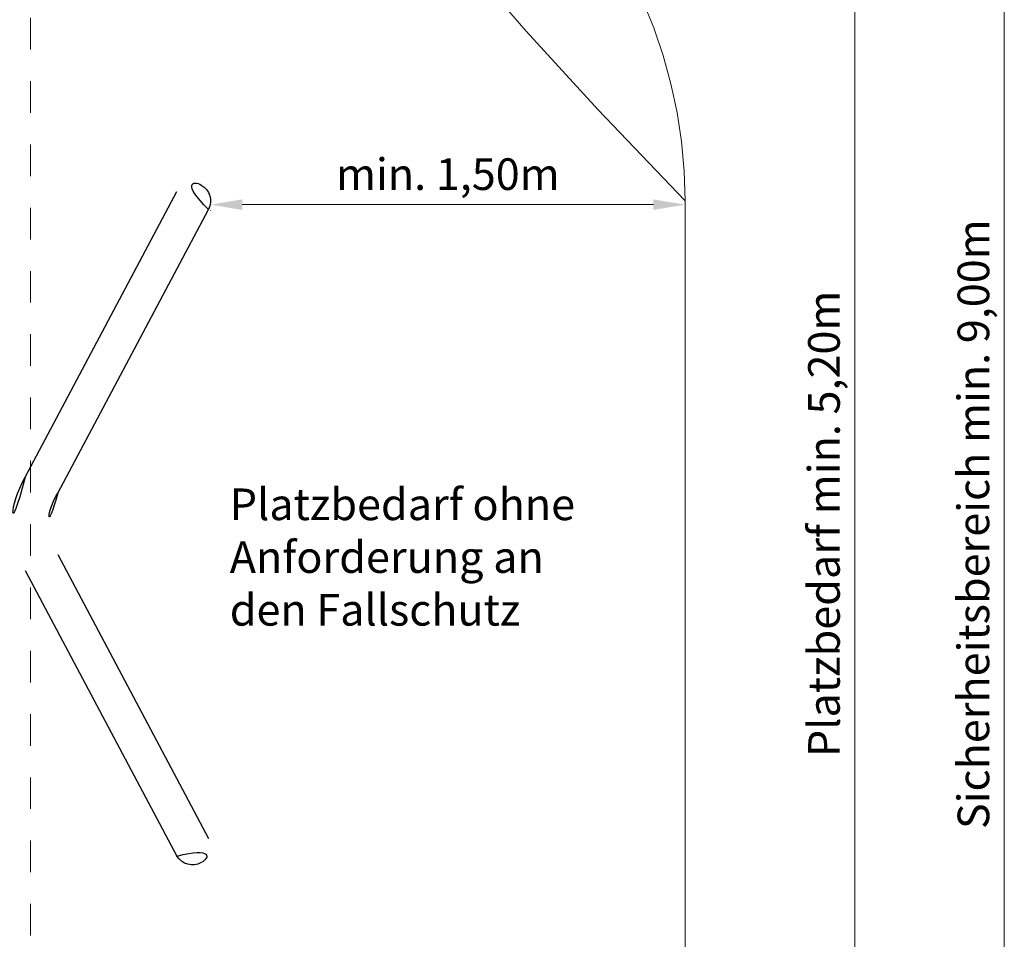
# Model space of a CAD drawing. Units: millimetres. Extents: x -2609265612.06 to -2609265602.59, y -2523166084.46 to -2523166074.63.
# Drawn here: x -2609265605.72 to -2609265602.61, y -2523166080.44 to -2523166077.53 of the extents above; entities that cross this region are included whole.
import ezdxf

# ---------------------------------------------------------------- set-up
doc = ezdxf.new("R2010")
doc.units = ezdxf.units.MM
doc.linetypes.add('ACAD_ISO10W100', pattern=[18, 12, -3, 0, -3])
doc.linetypes.add('HIDDEN2', pattern=[4.7625, 3.175, -1.5875])
for name, color, linetype, lineweight in [('Bemaßung', 9, 'Continuous', 5), ('ESF_Spielgeraet', 7, 'Continuous', 15), ('Kontur 25', 7, 'Continuous', 25), ('Sicherheitsbereich', 31, 'HIDDEN2', 13), ('Text', 3, 'Continuous', 25), ('Umlaufraum', 54, 'ACAD_ISO10W100', 9)]:
    doc.layers.add(name, color=color, linetype=linetype, lineweight=lineweight)
doc.styles.add('100', font='tahoma.ttf', dxfattribs={"height": 100})
doc.styles.get("Standard").update_dxf_attribs({"font": 'tahoma.ttf'})
doc.dimstyles.new('100', dxfattribs={"dimtxt": 100, "dimasz": 100, "dimexe": 20, "dimexo": 30, "dimgap": 20, "dimtad": 1, "dimtxsty": 'Standard', "dimcen": 100, "dimazin": 0, "dimtfac": 1, "dimtmove": 0, "dimatfit": 3, "dimfxl": 1, "dimarcsym": 0})
doc.dimstyles.new('100$0', dxfattribs={"dimtxt": 100, "dimasz": 100, "dimexe": 20, "dimexo": 30, "dimgap": 20, "dimtad": 1, "dimtxsty": 'Standard', "dimcen": 100, "dimazin": 0, "dimtfac": 1, "dimtmove": 0, "dimatfit": 3, "dimfxl": 1, "dimarcsym": 0})

# ---------------------------------------------------------------- blocks, each defined once
blk = doc.blocks.new('*D13')
at = {"layer": 'Bemaßung', "color": 0, "lineweight": -2, "ltscale": 0.001, "transparency": 16777216}
for p, q in [((-2609265612.061903, -2523166079.88219), (-2609265612.061903, -2523166084.464767)), ((-2609265603.621363, -2523166080.037967), (-2609265603.621363, -2523166084.464767)), ((-2609265611.961903, -2523166084.444767), (-2609265603.721363, -2523166084.444767))]:
    blk.add_line(p, q, dxfattribs=at)
at = {"layer": 'Bemaßung', "color": 0, "ltscale": 0.001, "transparency": 16777216}
for points in [[(-2609265611.961903, -2523166084.4281), (-2609265611.961903, -2523166084.461434), (-2609265612.061903, -2523166084.444767)], [(-2609265603.721363, -2523166084.4281), (-2609265603.721363, -2523166084.461434), (-2609265603.621363, -2523166084.444767)]]:
    blk.add_solid(points, dxfattribs=at)
at = {"layer": 'Defpoints', "color": 0, "ltscale": 0.001, "transparency": 16777216}
for p in [(-2609265612.061903, -2523166079.85219), (-2609265603.621363, -2523166080.007967), (-2609265603.621363, -2523166084.444767)]:
    blk.add_point(p, dxfattribs=at)
at = {"layer": 'Bemaßung', "color": 0, "ltscale": 0.001, "transparency": 16777216, "insert": (-2609265607.841633, -2523166084.359757), "char_height": 0.1, "attachment_point": 5}
blk.add_mtext('Sicherheitsbereich inkl. Platzbedarf min. 8,45m', dxfattribs=at)
blk = doc.blocks.new('*D14')
at = {"layer": 'Bemaßung', "color": 0, "lineweight": -2, "ltscale": 0.001, "transparency": 16777216}
for p, q in [((-2609265605.645674, -2523166074.628613), (-2609265602.59228, -2523166074.628613)), ((-2609265602.61228, -2523166074.728612), (-2609265602.61228, -2523166083.528613)), ((-2609265605.645674, -2523166083.628613), (-2609265602.59228, -2523166083.628613))]:
    blk.add_line(p, q, dxfattribs=at)
at = {"layer": 'Bemaßung', "color": 0, "ltscale": 0.001, "transparency": 16777216}
for points in [[(-2609265602.628947, -2523166074.728612), (-2609265602.595613, -2523166074.728612), (-2609265602.61228, -2523166074.628613)], [(-2609265602.628947, -2523166083.528613), (-2609265602.595613, -2523166083.528613), (-2609265602.61228, -2523166083.628613)]]:
    blk.add_solid(points, dxfattribs=at)
at = {"layer": 'Defpoints', "color": 0, "ltscale": 0.001, "transparency": 16777216}
for p in [(-2609265605.675674, -2523166074.628613), (-2609265605.675674, -2523166083.628613), (-2609265602.61228, -2523166083.628613)]:
    blk.add_point(p, dxfattribs=at)
at = {"layer": 'Bemaßung', "color": 0, "ltscale": 0.001, "transparency": 16777216, "insert": (-2609265602.696954, -2523166079.128613), "char_height": 0.1, "attachment_point": 5, "rotation": 90}
blk.add_mtext('Sicherheitsbereich min. 9,00m', dxfattribs=at)
blk = doc.blocks.new('*D17')
at = {"layer": 'Bemaßung', "color": 0, "lineweight": -2, "ltscale": 0.001, "transparency": 16777216}
for p, q in [((-2609265605.14852, -2523166076.549782), (-2609265603.064349, -2523166076.549782)), ((-2609265603.084349, -2523166076.649782), (-2609265603.084349, -2523166081.605415)), ((-2609265605.14852, -2523166081.705415), (-2609265603.064349, -2523166081.705415))]:
    blk.add_line(p, q, dxfattribs=at)
at = {"layer": 'Bemaßung', "color": 0, "ltscale": 0.001, "transparency": 16777216}
for points in [[(-2609265603.101016, -2523166076.649782), (-2609265603.067682, -2523166076.649782), (-2609265603.084349, -2523166076.549782)], [(-2609265603.101016, -2523166081.605415), (-2609265603.067682, -2523166081.605415), (-2609265603.084349, -2523166081.705415)]]:
    blk.add_solid(points, dxfattribs=at)
at = {"layer": 'Defpoints', "color": 0, "ltscale": 0.001, "transparency": 16777216}
for p in [(-2609265605.17852, -2523166076.549782), (-2609265605.17852, -2523166081.705415), (-2609265603.084349, -2523166081.705415)]:
    blk.add_point(p, dxfattribs=at)
at = {"layer": 'Bemaßung', "color": 0, "ltscale": 0.001, "transparency": 16777216, "insert": (-2609265603.169359, -2523166079.127599), "char_height": 0.1, "attachment_point": 5, "rotation": 90}
blk.add_mtext('Platzbedarf min. 5,20m', dxfattribs=at)
blk = doc.blocks.new('*D18')
at = {"layer": 'Bemaßung', "color": 0, "lineweight": -2, "ltscale": 0.001, "transparency": 16777216}
for p, q in [((-2609265605.021363, -2523166078.118939), (-2609265603.721363, -2523166078.118939)), ((-2609265605.121363, -2523166078.136939), (-2609265605.121363, -2523166078.138939)), ((-2609265603.621363, -2523166078.136939), (-2609265603.621363, -2523166078.138939))]:
    blk.add_line(p, q, dxfattribs=at)
at = {"layer": 'Bemaßung', "color": 0, "ltscale": 0.001, "transparency": 16777216}
for points in [[(-2609265605.021363, -2523166078.102272), (-2609265605.021363, -2523166078.135606), (-2609265605.121363, -2523166078.118939)], [(-2609265603.721363, -2523166078.102272), (-2609265603.721363, -2523166078.135606), (-2609265603.621363, -2523166078.118939)]]:
    blk.add_solid(points, dxfattribs=at)
at = {"layer": 'Defpoints', "color": 0, "ltscale": 0.001, "transparency": 16777216}
for p in [(-2609265605.121363, -2523166078.106939), (-2609265603.621363, -2523166078.106939), (-2609265603.621363, -2523166078.118939)]:
    blk.add_point(p, dxfattribs=at)
at = {"layer": 'Bemaßung', "color": 0, "ltscale": 0.001, "transparency": 16777216, "insert": (-2609265604.371363, -2523166078.035507), "char_height": 0.1, "attachment_point": 5}
blk.add_mtext('min. 1,50m', dxfattribs=at)
blk = doc.blocks.new('02-2885-XVL-XXV')
at = {"layer": 'Kontur 25', "color": 7, "ltscale": 0.001}
for p, q in [((-2609265605.707674, -2523166078.980474), (-2609265605.227657, -2523166078.077743)), ((-2609265605.604388, -2523166079.030322), (-2609265605.128036, -2523166078.133739)), ((-2609265605.604388, -2523166079.224875), (-2609265605.128036, -2523166080.121458)), ((-2609265605.707674, -2523166079.274723), (-2609265605.227657, -2523166080.177454))]:
    blk.add_line(p, q, dxfattribs=at)
for centre, radius, start, end in [((-2609265605.17852, -2523166078.106939), 0.057157, 332.041642, 149.509519), ((-2609265605.447097, -2523166079.127598), 0.299241, 150.549966, 209.450034), ((-2609265605.447097, -2523166079.127598), 0.184941, 148.272595, 211.727405), ((-2609265605.17852, -2523166080.148258), 0.057157, 210.490481, 27.958358)]:
    blk.add_arc(centre, radius, start, end, dxfattribs=at)
at = {"layer": 'Sicherheitsbereich', "color": 7, "ltscale": 0.001}
blk.add_line((-2609265605.690996, -2523166083.628613), (-2609265605.690996, -2523166074.628613), dxfattribs=at)
at = {"layer": 'Umlaufraum', "color": 7, "ltscale": 0.001}
blk.add_line((-2609265603.621363, -2523166080.148258), (-2609265603.621363, -2523166078.106939), dxfattribs=at)
for centre, start, end in [((-2609265605.17852, -2523166078.106939), 0, 109.212672), ((-2609265605.17852, -2523166080.148258), 250.787328, 0)]:
    blk.add_arc(centre, 1.557157, start, end, dxfattribs=at)
at = {"layer": 'Text', "color": 7, "ltscale": 0.001, "insert": (-2609265605.060711, -2523166079.015845), "char_height": 0.1, "width": 2.07685963, "attachment_point": 1, "style": '100'}
blk.add_mtext('Platzbedarf ohne\\PAnforderung an \\Pden Fallschutz ', dxfattribs=at)
at = {"layer": 'Bemaßung', "color": 7, "ltscale": 0.001}
dim = blk.add_linear_dim(base=(-2609265602.61228, -2523166083.628613), p1=(-2609265605.675674, -2523166074.628613), p2=(-2609265605.675674, -2523166083.628613), angle=90, text='Sicherheitsbereich min. 9,00m', dimstyle='100', override={"dimscale": 0.001}, dxfattribs=at)
dim.commit()
dim.dimension.update_dxf_attribs({"geometry": '*D14', "text_midpoint": (-2609265602.61228, -2523166079.128613), "dimtype": 128})
dim = blk.add_linear_dim(base=(-2609265603.084349, -2523166081.705415), p1=(-2609265605.17852, -2523166076.549782), p2=(-2609265605.17852, -2523166081.705415), angle=90, text='Platzbedarf min. 5,20m', dimstyle='100$0', override={"dimscale": 0.001}, dxfattribs=at)
dim.commit()
dim.dimension.update_dxf_attribs({"geometry": '*D17', "text_midpoint": (-2609265603.169359, -2523166079.127599)})
dim = blk.add_linear_dim(base=(-2609265603.621363, -2523166078.118939), p1=(-2609265605.121363, -2523166078.106939), p2=(-2609265603.621363, -2523166078.106939), text='min. 1,50m', dimstyle='100$0', override={"dimscale": 0.001}, dxfattribs=at)
dim.commit()
dim.dimension.update_dxf_attribs({"geometry": '*D18', "text_midpoint": (-2609265604.371363, -2523166078.035507)})
dim = blk.add_linear_dim(base=(-2609265603.621363, -2523166084.444767), p1=(-2609265612.061903, -2523166079.85219), p2=(-2609265603.621363, -2523166080.007967), text='Sicherheitsbereich inkl. Platzbedarf min. 8,45m', dimstyle='100', override={"dimscale": 0.001}, dxfattribs=at)
dim.commit()
dim.dimension.update_dxf_attribs({"geometry": '*D13', "text_midpoint": (-2609265607.841633, -2523166084.444767), "dimtype": 128})

msp = doc.modelspace()

# ---------------------------------------------------------------- block references
at = {"layer": 'ESF_Spielgeraet', "color": 7}
msp.add_blockref('02-2885-XVL-XXV', (0, 0), dxfattribs=at)

doc.saveas('drawing.dxf')
